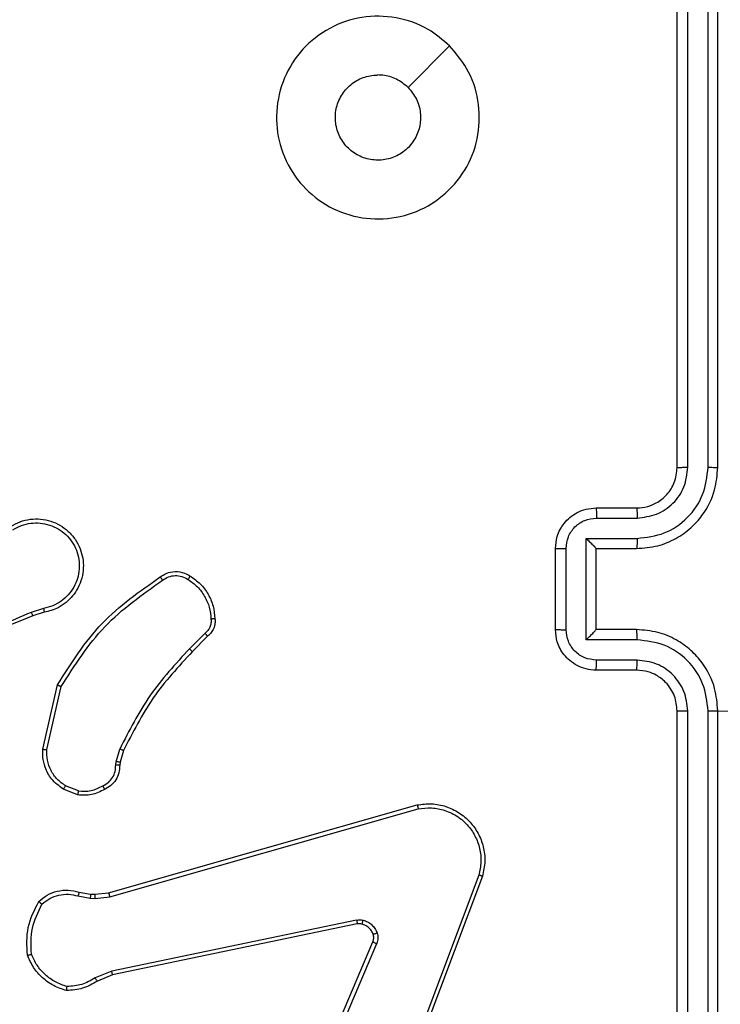
# Model space of a CAD drawing. Units: millimetres. Extents: x 4.6 to 17.7, y 7.9 to 24.3.
# Drawn here: x 8.5 to 8.5, y 15.3 to 15.3 of the extents above; entities that cross this region are included whole.
import ezdxf

# ---------------------------------------------------------------- set-up
doc = ezdxf.new("R2010")
doc.units = ezdxf.units.MM
doc.layers.add('SLD-0', color=179, linetype='Continuous')
doc.styles.add('SLDTEXTSTYLE2', font='TXT', dxfattribs={"width": 0.75})
doc.dimstyles.new('SLDDIMSTYLE1', dxfattribs={"dimtxt": 0.264583, "dimasz": 0.2, "dimexe": 0, "dimexo": 0.0625, "dimgap": 0.066146, "dimtad": 0, "dimdec": 0, "dimlfac": 75, "dimrnd": 1e-09, "dimzin": 12, "dimdsep": 46, "dimtxsty": 'SLDTEXTSTYLE2', "dimsah": 1, "dimcen": 0.09, "dimadec": 0, "dimazin": 3, "dimtfac": 1, "dimtdec": 0, "dimtofl": 0, "dimtmove": 0, "dimatfit": 3, "dimfxl": 0, "dimfrac": 2, "dimtolj": 1, "dimtzin": 12, "dimarcsym": 0})

# ---------------------------------------------------------------- blocks, each defined once
blk = doc.blocks.new('_D_2')
at = {"layer": 'SLD-0', "color": 7}
for p, q in [((4.566731, 15.040775), (4.566731, 24.142778)), ((4.566731, 24.142778), (9.953575, 24.142778)), ((15.243959, 24.142778), (10.540068, 24.142778)), ((15.243959, 18.351442), (15.243959, 24.142778))]:
    blk.add_line(p, q, dxfattribs=at)
for points in [[(4.566731, 24.142778), (4.766731, 24.092778), (4.766731, 24.192778)], [(15.243959, 24.142778), (15.043959, 24.192778), (15.043959, 24.092778)]]:
    blk.add_solid(points, dxfattribs=at)
at = {"layer": 'SLD-0', "color": 7, "insert": (9.953575, 24.273647), "char_height": 0.2645833, "attachment_point": 1, "style": 'SLDTEXTSTYLE2'}
blk.add_mtext('801', dxfattribs=at)
blk = doc.blocks.new('_D_3')
at = {"layer": 'SLD-0', "color": 7}
for p, q in [((6.566731, 15.040775), (6.566731, 22.901829)), ((6.566731, 22.901829), (9.49683, 22.901829)), ((12.577292, 22.901829), (10.083323, 22.901829)), ((12.577292, 17.404542), (12.577292, 22.901829))]:
    blk.add_line(p, q, dxfattribs=at)
for points in [[(6.566731, 22.901829), (6.766731, 22.851829), (6.766731, 22.951829)], [(12.577292, 22.901829), (12.377292, 22.951829), (12.377292, 22.851829)]]:
    blk.add_solid(points, dxfattribs=at)
at = {"layer": 'SLD-0', "color": 7, "insert": (9.49683, 23.032698), "char_height": 0.2645833, "attachment_point": 1, "style": 'SLDTEXTSTYLE2'}
blk.add_mtext('451', dxfattribs=at)

msp = doc.modelspace()

# ---------------------------------------------------------------- linework, layer by layer
at = {"color": 7, "linetype": 'Continuous', "lineweight": 25}
for p, q in [((8.49949, 15.315109), (8.49949, 15.355109)), ((8.50019, 15.315114), (8.500191, 15.35514)), ((8.501525, 15.315114), (8.501525, 15.35514)), ((8.502157, 15.315109), (8.502157, 15.355109)), ((8.484536, 15.342821), (8.481804, 15.340089)), ((8.494157, 15.312442), (8.496824, 15.312442)), ((8.494186, 15.311778), (8.496855, 15.311778)), ((8.493519, 15.310444), (8.496855, 15.310444)), ((8.493519, 15.303773), (8.493519, 15.310444)), ((8.49149, 15.304442), (8.49149, 15.309775)), ((8.492185, 15.30444), (8.492185, 15.309777)), ((8.494157, 15.309775), (8.494157, 15.309776)), ((8.494157, 15.309775), (8.496824, 15.309775)), ((8.494157, 15.304442), (8.494157, 15.309775)), ((8.45785, 15.305843), (8.457039, 15.30558)), ((8.457894, 15.305581), (8.457152, 15.305343)), ((8.46846, 15.304205), (8.467438, 15.303182)), ((8.496824, 15.304442), (8.494157, 15.304442)), ((8.494157, 15.304442), (8.494157, 15.304441)), ((8.468631, 15.304004), (8.467621, 15.302994)), ((8.496855, 15.303773), (8.493519, 15.303773)), ((8.496855, 15.302439), (8.494186, 15.302439)), ((8.496824, 15.301775), (8.494157, 15.301775)), ((8.457794, 15.29658), (8.45876, 15.300811)), ((8.458062, 15.296557), (8.459005, 15.300697)), ((8.49949, 15.259109), (8.49949, 15.299109)), ((8.500191, 15.259077), (8.50019, 15.299104)), ((8.501525, 15.259077), (8.501525, 15.299104)), ((8.502157, 15.299109), (9.369157, 15.280776)), ((8.502157, 15.259109), (8.502157, 15.299109)), ((8.46262, 15.295762), (8.462859, 15.296593)), ((8.463099, 15.296486), (8.462881, 15.295727)), ((8.462589, 15.295544), (8.46262, 15.295762)), ((8.462881, 15.295727), (8.462854, 15.295535)), ((8.460083, 15.293577), (8.459154, 15.293945)), ((8.460135, 15.293836), (8.459293, 15.294171)), ((8.462118, 15.287149), (8.482403, 15.29292)), ((8.462194, 15.286887), (8.482475, 15.292657)), ((8.486448, 15.288311), (8.480278, 15.271869)), ((8.486691, 15.28823), (8.48052, 15.271785)), ((8.460109, 15.286931), (8.460918, 15.286786)), ((8.460189, 15.28719), (8.460927, 15.287057)), ((8.460918, 15.286786), (8.461218, 15.286773)), ((8.460927, 15.287057), (8.461227, 15.287044)), ((8.461218, 15.286773), (8.462194, 15.286887)), ((8.461227, 15.287044), (8.462118, 15.287149)), ((8.47842, 15.285346), (8.462328, 15.282)), ((8.478467, 15.285091), (8.462379, 15.281745)), ((8.474738, 15.272757), (8.479492, 15.283913)), ((8.474995, 15.272656), (8.479746, 15.283803)), ((8.462328, 15.282), (8.461236, 15.28154)), ((8.462379, 15.281745), (8.461382, 15.281325))]:
    msp.add_line(p, q, dxfattribs=at)
for points, knots in [([(8.484536, 15.342821), (8.484938, 15.342345), (8.485822, 15.341299), (8.486515, 15.339247), (8.486519, 15.336975), (8.485775, 15.334817), (8.484343, 15.333044), (8.482418, 15.331819), (8.480189, 15.331333), (8.477914, 15.331582), (8.475873, 15.332589), (8.474258, 15.334215), (8.473283, 15.336264), (8.473051, 15.338543), (8.473564, 15.340758), (8.474803, 15.342684), (8.476594, 15.344086), (8.478758, 15.34482), (8.481034, 15.344785), (8.483059, 15.344081), (8.484083, 15.343207), (8.484536, 15.342821)], [0, 0, 0, 0, 0.044524, 0.097905, 0.151702, 0.205541, 0.258934, 0.312783, 0.366705, 0.419996, 0.474537, 0.527071, 0.582038, 0.634413, 0.68905, 0.742519, 0.79617, 0.849852, 0.903702, 0.957429, 1, 1, 1, 1]), ([(8.481804, 15.340089), (8.482004, 15.339844), (8.482406, 15.339356), (8.482657, 15.338422), (8.482605, 15.33747), (8.482236, 15.336585), (8.481596, 15.335872), (8.480755, 15.335411), (8.479809, 15.335255), (8.478865, 15.335421), (8.478029, 15.33589), (8.477396, 15.336609), (8.477037, 15.337496), (8.476991, 15.338452), (8.477264, 15.33937), (8.477826, 15.340147), (8.478613, 15.340691), (8.479323, 15.340893), (8.47973, 15.340906), (8.479824, 15.340909)], [0, 0, 0, 0, 0.0613, 0.122596, 0.183903, 0.24527, 0.306659, 0.368103, 0.429517, 0.490922, 0.552227, 0.613535, 0.674779, 0.736099, 0.797427, 0.858839, 0.920276, 0.981707, 1, 1, 1, 1]), ([(8.481804, 15.340089), (8.48156, 15.340289), (8.481071, 15.340689), (8.480343, 15.34089), (8.479927, 15.340905), (8.479824, 15.340909)], [0, 0, 0, 0, 0.428915, 0.85783, 1, 1, 1, 1]), ([(8.496824, 15.309775), (8.497291, 15.309811), (8.498191, 15.309879), (8.499404, 15.310389), (8.500388, 15.311085), (8.501324, 15.312122), (8.502025, 15.313488), (8.502117, 15.314613), (8.502157, 15.315109)], [0, 0, 0, 0, 0.167277, 0.322545, 0.465787, 0.596999, 0.822391, 1, 1, 1, 1]), ([(8.496824, 15.312442), (8.497069, 15.312462), (8.49752, 15.312498), (8.498211, 15.312793), (8.49885, 15.3133), (8.49938, 15.314115), (8.499452, 15.314768), (8.49949, 15.315109)], [0, 0, 0, 0, 0.17605, 0.32373, 0.533033, 0.756664, 1, 1, 1, 1]), ([(8.496855, 15.311778), (8.49729, 15.311831), (8.498162, 15.311938), (8.499267, 15.312699), (8.500038, 15.313803), (8.500139, 15.314676), (8.50019, 15.315114)], [0, 0, 0, 0, 0.249941, 0.499872, 0.749564, 1, 1, 1, 1]), ([(8.496855, 15.310444), (8.497467, 15.310515), (8.498689, 15.310657), (8.500234, 15.311734), (8.501301, 15.313282), (8.50145, 15.314503), (8.501525, 15.315114)], [0, 0, 0, 0, 0.250453, 0.500147, 0.750089, 1, 1, 1, 1]), ([(8.49949, 15.315109), (8.499493, 15.315109), (8.499499, 15.31511), (8.499542, 15.315111), (8.499606, 15.315112), (8.499695, 15.315113), (8.499802, 15.315113), (8.499924, 15.315114), (8.500055, 15.315114), (8.500145, 15.315114), (8.50019, 15.315114)], [0, 0, 0, 0, 0.125142, 0.250147, 0.3754, 0.499939, 0.624835, 0.749856, 0.874984, 1, 1, 1, 1]), ([(8.501525, 15.315114), (8.501608, 15.315114), (8.501776, 15.315114), (8.501985, 15.315112), (8.502128, 15.315111), (8.502147, 15.315109), (8.502157, 15.315109)], [0, 0, 0, 0, 0.250149, 0.500048, 0.74993, 1, 1, 1, 1]), ([(8.49149, 15.309775), (8.491514, 15.310045), (8.491567, 15.310637), (8.491951, 15.311335), (8.492435, 15.311838), (8.492923, 15.312163), (8.493508, 15.312396), (8.493936, 15.312426), (8.494157, 15.312442)], [0, 0, 0, 0, 0.19315, 0.423726, 0.553637, 0.692999, 0.84179, 1, 1, 1, 1]), ([(8.494157, 15.312442), (8.494161, 15.312429), (8.49417, 15.312404), (8.494179, 15.312227), (8.494185, 15.312008), (8.494186, 15.311855), (8.494186, 15.311778)], [0, 0, 0, 0, 0.279753, 0.559031, 0.779456, 1, 1, 1, 1]), ([(8.496824, 15.312442), (8.496828, 15.312432), (8.496836, 15.312411), (8.496846, 15.312259), (8.496853, 15.312039), (8.496854, 15.311865), (8.496855, 15.311778)], [0, 0, 0, 0, 0.25012, 0.500006, 0.749746, 1, 1, 1, 1]), ([(8.455693, 15.311231), (8.455893, 15.311343), (8.456293, 15.311565), (8.456967, 15.311722), (8.457655, 15.311737), (8.458321, 15.311599), (8.458939, 15.311324), (8.459487, 15.31092), (8.459944, 15.310392), (8.460263, 15.309788), (8.460442, 15.309145), (8.460483, 15.308489), (8.460379, 15.307812), (8.460058, 15.306998), (8.4595, 15.306326), (8.458718, 15.305799), (8.458204, 15.305663), (8.457894, 15.305581)], [0, 0, 0, 0, 0.062544, 0.125086, 0.18763, 0.250174, 0.310207, 0.37191, 0.435277, 0.500311, 0.557567, 0.617263, 0.6794, 0.743964, 0.855302, 0.912919, 1, 1, 1, 1]), ([(8.455837, 15.311007), (8.45602, 15.311109), (8.456386, 15.311312), (8.457002, 15.311456), (8.457631, 15.311469), (8.458248, 15.311343), (8.458823, 15.311084), (8.459326, 15.310704), (8.459734, 15.310225), (8.460026, 15.309666), (8.46019, 15.309057), (8.460213, 15.308428), (8.4601, 15.307808), (8.459852, 15.307229), (8.459483, 15.306717), (8.459012, 15.306301), (8.458461, 15.30599), (8.458054, 15.305892), (8.45785, 15.305843)], [0, 0, 0, 0, 0.062508, 0.125017, 0.187506, 0.250019, 0.312501, 0.375014, 0.437507, 0.500005, 0.56251, 0.624996, 0.68751, 0.749991, 0.812494, 0.874996, 0.937504, 1, 1, 1, 1]), ([(8.492185, 15.309777), (8.492217, 15.310039), (8.492281, 15.310562), (8.492738, 15.311225), (8.4934, 15.311687), (8.493924, 15.311748), (8.494186, 15.311778)], [0, 0, 0, 0, 0.249909, 0.499855, 0.749542, 1, 1, 1, 1]), ([(8.493519, 15.310444), (8.493592, 15.310371), (8.493739, 15.310223), (8.493914, 15.310044), (8.494033, 15.309918), (8.494104, 15.309841), (8.494148, 15.309791), (8.494154, 15.309781), (8.494157, 15.309776)], [0, 0, 0, 0, 0.251463, 0.502491, 0.646475, 0.77552, 0.892449, 1, 1, 1, 1]), ([(8.496855, 15.310444), (8.496854, 15.310357), (8.496853, 15.310182), (8.496846, 15.30996), (8.496836, 15.309807), (8.496828, 15.309786), (8.496824, 15.309775)], [0, 0, 0, 0, 0.2501247, 0.4998611, 0.7497625, 1, 1, 1, 1]), ([(8.49149, 15.309775), (8.491493, 15.309776), (8.491499, 15.309776), (8.491541, 15.309776), (8.491605, 15.309776), (8.491692, 15.309777), (8.491799, 15.309777), (8.49192, 15.309777), (8.49205, 15.309777), (8.49214, 15.309777), (8.492185, 15.309777)], [0, 0, 0, 0, 0.124903, 0.250161, 0.375265, 0.49997, 0.624671, 0.749817, 0.874964, 1, 1, 1, 1]), ([(8.465514, 15.307908), (8.465642, 15.307993), (8.465936, 15.308187), (8.466503, 15.308297), (8.46706, 15.308216), (8.467363, 15.308038), (8.467482, 15.307969)], [0, 0, 0, 0, 0.2185228, 0.5000999, 0.8040059, 1, 1, 1, 1]), ([(8.45876, 15.300811), (8.459659, 15.302231), (8.461439, 15.305046), (8.464164, 15.30696), (8.465514, 15.307908)], [0, 0, 0, 0, 0.504652, 1, 1, 1, 1]), ([(8.459005, 15.300697), (8.459884, 15.302083), (8.461643, 15.304855), (8.464328, 15.306744), (8.46567, 15.307689)], [0, 0, 0, 0, 0.499996, 1, 1, 1, 1]), ([(8.465514, 15.307908), (8.465516, 15.307905), (8.465521, 15.3079), (8.465548, 15.307862), (8.465579, 15.307819), (8.465606, 15.30778), (8.465637, 15.307736), (8.465659, 15.307705), (8.46567, 15.307689)], [0, 0, 0, 0, 0.228368, 0.470676, 0.597663, 0.728176, 0.862388, 1, 1, 1, 1]), ([(8.46567, 15.307689), (8.465796, 15.307771), (8.466047, 15.307936), (8.466496, 15.308016), (8.466949, 15.307966), (8.467211, 15.307818), (8.467342, 15.307745)], [0, 0, 0, 0, 0.250082, 0.500006, 0.749931, 1, 1, 1, 1]), ([(8.467482, 15.307969), (8.467481, 15.307966), (8.467478, 15.307959), (8.467454, 15.307922), (8.467427, 15.307879), (8.467402, 15.307839), (8.467373, 15.307793), (8.467352, 15.307761), (8.467342, 15.307745)], [0, 0, 0, 0, 0.222709, 0.463118, 0.590617, 0.722299, 0.858852, 1, 1, 1, 1]), ([(8.467342, 15.307745), (8.467556, 15.307593), (8.467985, 15.307288), (8.468452, 15.306645), (8.468777, 15.30592), (8.468826, 15.305396), (8.468851, 15.305134)], [0, 0, 0, 0, 0.249869, 0.499997, 0.750144, 1, 1, 1, 1]), ([(8.467482, 15.307969), (8.467714, 15.307805), (8.468178, 15.307478), (8.468687, 15.306788), (8.469034, 15.306002), (8.469086, 15.305437), (8.469113, 15.305155)], [0, 0, 0, 0, 0.25001, 0.500009, 0.750007, 1, 1, 1, 1]), ([(8.457039, 15.30558), (8.455719, 15.305012), (8.45308, 15.303876), (8.450242, 15.303421), (8.448824, 15.303193)], [0, 0, 0, 0, 0.4999909, 1, 1, 1, 1]), ([(8.457152, 15.305343), (8.45715, 15.305348), (8.457146, 15.305357), (8.457116, 15.30542), (8.457078, 15.305498), (8.457052, 15.305553), (8.457039, 15.30558)], [0, 0, 0, 0, 0.279923, 0.559336, 0.779562, 1, 1, 1, 1]), ([(8.45785, 15.305843), (8.457856, 15.305809), (8.457868, 15.30574), (8.457883, 15.305653), (8.457893, 15.305593), (8.457894, 15.305585), (8.457894, 15.305581)], [0, 0, 0, 0, 0.250216, 0.500169, 0.7501, 1, 1, 1, 1]), ([(8.457152, 15.305343), (8.455117, 15.304517), (8.451047, 15.302866), (8.446656, 15.302812), (8.44446, 15.302785)], [0, 0, 0, 0, 0.5, 1, 1, 1, 1]), ([(8.468851, 15.305134), (8.468856, 15.305046), (8.468866, 15.304869), (8.468792, 15.304612), (8.46866, 15.304379), (8.468527, 15.304263), (8.46846, 15.304205)], [0, 0, 0, 0, 0.250053, 0.499961, 0.749942, 1, 1, 1, 1]), ([(8.469113, 15.305155), (8.469118, 15.30505), (8.469129, 15.304838), (8.469042, 15.304524), (8.468882, 15.30423), (8.468715, 15.30408), (8.468631, 15.304004)], [0, 0, 0, 0, 0.240061, 0.486793, 0.740083, 1, 1, 1, 1]), ([(8.469113, 15.305155), (8.469109, 15.305154), (8.469101, 15.305153), (8.469043, 15.305149), (8.468957, 15.305143), (8.468887, 15.305137), (8.468851, 15.305134)], [0, 0, 0, 0, 0.242235, 0.489946, 0.742019, 1, 1, 1, 1]), ([(8.468631, 15.304004), (8.468629, 15.304006), (8.468626, 15.304012), (8.468599, 15.304044), (8.468566, 15.304082), (8.468536, 15.304118), (8.468499, 15.304159), (8.468473, 15.304189), (8.46846, 15.304205)], [0, 0, 0, 0, 0.212818, 0.44971, 0.577548, 0.712323, 0.852994, 1, 1, 1, 1]), ([(8.49149, 15.304442), (8.491493, 15.304442), (8.491499, 15.304442), (8.491541, 15.304441), (8.491605, 15.304441), (8.491692, 15.304441), (8.491799, 15.304441), (8.49192, 15.30444), (8.49205, 15.30444), (8.49214, 15.30444), (8.492185, 15.30444)], [0, 0, 0, 0, 0.125187, 0.250156, 0.375246, 0.499941, 0.624814, 0.749828, 0.874965, 1, 1, 1, 1]), ([(8.494157, 15.301775), (8.493936, 15.301791), (8.493506, 15.301822), (8.49292, 15.302056), (8.492432, 15.302382), (8.491948, 15.302886), (8.491566, 15.303584), (8.491514, 15.304174), (8.49149, 15.304442)], [0, 0, 0, 0, 0.158742, 0.307909, 0.447497, 0.577502, 0.807755, 1, 1, 1, 1]), ([(8.494186, 15.302439), (8.493924, 15.30247), (8.4934, 15.30253), (8.492738, 15.302992), (8.492281, 15.303656), (8.492217, 15.304179), (8.492185, 15.30444)], [0, 0, 0, 0, 0.250452, 0.500149, 0.750096, 1, 1, 1, 1]), ([(8.493519, 15.303773), (8.493592, 15.303847), (8.493739, 15.303994), (8.493913, 15.304174), (8.494034, 15.3043), (8.494104, 15.304375), (8.494149, 15.304426), (8.494154, 15.304437), (8.494157, 15.304441)], [0, 0, 0, 0, 0.251424, 0.502458, 0.646468, 0.77575, 0.892467, 1, 1, 1, 1]), ([(8.496855, 15.303773), (8.496854, 15.303861), (8.496853, 15.304036), (8.496846, 15.304257), (8.496836, 15.304411), (8.496828, 15.304432), (8.496824, 15.304442)], [0, 0, 0, 0, 0.250209, 0.500171, 0.750067, 1, 1, 1, 1]), ([(8.502157, 15.299109), (8.502117, 15.299602), (8.502026, 15.300723), (8.501331, 15.302086), (8.500397, 15.303126), (8.499412, 15.303824), (8.498196, 15.304338), (8.497293, 15.304406), (8.496824, 15.304442)], [0, 0, 0, 0, 0.17649, 0.401513, 0.532815, 0.676339, 0.832073, 1, 1, 1, 1]), ([(8.501525, 15.299104), (8.50145, 15.299714), (8.501301, 15.300935), (8.500234, 15.302483), (8.498689, 15.30356), (8.497467, 15.303702), (8.496855, 15.303773)], [0, 0, 0, 0, 0.249902, 0.499855, 0.749545, 1, 1, 1, 1]), ([(8.467438, 15.303182), (8.466522, 15.30219), (8.464689, 15.300206), (8.463469, 15.297797), (8.462859, 15.296593)], [0, 0, 0, 0, 0.500004, 1, 1, 1, 1]), ([(8.467621, 15.302994), (8.466716, 15.302015), (8.464906, 15.300056), (8.463701, 15.297676), (8.463099, 15.296486)], [0, 0, 0, 0, 0.500002, 1, 1, 1, 1]), ([(8.467621, 15.302994), (8.467618, 15.302997), (8.467613, 15.303003), (8.467571, 15.303046), (8.46751, 15.303109), (8.467462, 15.303158), (8.467438, 15.303182)], [0, 0, 0, 0, 0.2500615, 0.499877, 0.7494994, 1, 1, 1, 1]), ([(8.494157, 15.301775), (8.494161, 15.301788), (8.49417, 15.301814), (8.494179, 15.30199), (8.494185, 15.30221), (8.494186, 15.302363), (8.494186, 15.302439)], [0, 0, 0, 0, 0.279772, 0.559041, 0.779427, 1, 1, 1, 1]), ([(8.496824, 15.301775), (8.496828, 15.301786), (8.496836, 15.301806), (8.496846, 15.301958), (8.496853, 15.302178), (8.496854, 15.302352), (8.496855, 15.302439)], [0, 0, 0, 0, 0.2501834, 0.499893, 0.7498179, 1, 1, 1, 1]), ([(8.50019, 15.299104), (8.500137, 15.29954), (8.500031, 15.300412), (8.499268, 15.301517), (8.498165, 15.302287), (8.497292, 15.302388), (8.496855, 15.302439)], [0, 0, 0, 0, 0.249901, 0.499853, 0.749546, 1, 1, 1, 1]), ([(8.49949, 15.299109), (8.499456, 15.299436), (8.499404, 15.299941), (8.499083, 15.300557), (8.498772, 15.300951), (8.498438, 15.301244), (8.498061, 15.301486), (8.497534, 15.301716), (8.497084, 15.301754), (8.496824, 15.301775)], [0, 0, 0, 0, 0.233543, 0.359936, 0.49244, 0.592146, 0.677719, 0.813744, 1, 1, 1, 1]), ([(8.45876, 15.300811), (8.458763, 15.30081), (8.458768, 15.300807), (8.458805, 15.30079), (8.45885, 15.300769), (8.458895, 15.300749), (8.458947, 15.300724), (8.458985, 15.300706), (8.459005, 15.300697)], [0, 0, 0, 0, 0.202442, 0.435772, 0.564908, 0.701901, 0.847, 1, 1, 1, 1]), ([(8.49949, 15.299109), (8.499493, 15.299108), (8.499499, 15.299108), (8.499542, 15.299107), (8.499607, 15.299106), (8.499694, 15.299105), (8.499802, 15.299104), (8.499924, 15.299104), (8.500055, 15.299104), (8.500145, 15.299104), (8.50019, 15.299104)], [0, 0, 0, 0, 0.124874, 0.250184, 0.3752, 0.499983, 0.624739, 0.749786, 0.874959, 1, 1, 1, 1]), ([(8.501525, 15.299104), (8.501608, 15.299104), (8.501776, 15.299104), (8.501985, 15.299105), (8.502128, 15.299107), (8.502147, 15.299108), (8.502157, 15.299109)], [0, 0, 0, 0, 0.250158, 0.500063, 0.749933, 1, 1, 1, 1]), ([(8.459154, 15.293945), (8.458873, 15.294156), (8.458359, 15.294543), (8.457946, 15.295328), (8.457779, 15.296006), (8.45779, 15.296408), (8.457794, 15.29658)], [0, 0, 0, 0, 0.3346, 0.612979, 0.834852, 1, 1, 1, 1]), ([(8.457794, 15.29658), (8.457798, 15.296579), (8.457807, 15.296578), (8.457868, 15.296573), (8.457957, 15.296565), (8.458027, 15.296559), (8.458062, 15.296557)], [0, 0, 0, 0, 0.250566, 0.500293, 0.749878, 1, 1, 1, 1]), ([(8.459293, 15.294171), (8.459101, 15.294309), (8.458716, 15.294584), (8.458311, 15.295175), (8.458064, 15.295847), (8.458063, 15.29632), (8.458062, 15.296557)], [0, 0, 0, 0, 0.250053, 0.500009, 0.749957, 1, 1, 1, 1]), ([(8.463099, 15.296486), (8.463095, 15.296488), (8.463085, 15.296492), (8.463022, 15.29652), (8.462943, 15.296555), (8.462887, 15.29658), (8.462859, 15.296593)], [0, 0, 0, 0, 0.279194, 0.558903, 0.779315, 1, 1, 1, 1]), ([(8.462881, 15.295727), (8.462876, 15.295728), (8.462865, 15.295729), (8.462797, 15.295738), (8.46271, 15.295749), (8.46265, 15.295758), (8.46262, 15.295762)], [0, 0, 0, 0, 0.279054, 0.55876, 0.779309, 1, 1, 1, 1]), ([(8.461743, 15.294176), (8.461869, 15.294244), (8.462122, 15.29438), (8.462399, 15.294716), (8.462576, 15.295114), (8.462585, 15.295401), (8.462589, 15.295544)], [0, 0, 0, 0, 0.2500489, 0.4999887, 0.7499148, 1, 1, 1, 1]), ([(8.462854, 15.295535), (8.462846, 15.295363), (8.46283, 15.295023), (8.462614, 15.294559), (8.462293, 15.294177), (8.462007, 15.29402), (8.461866, 15.293943)], [0, 0, 0, 0, 0.2580242, 0.5107024, 0.7580243, 1, 1, 1, 1]), ([(8.462854, 15.295535), (8.46285, 15.295535), (8.462843, 15.295535), (8.462797, 15.295536), (8.462747, 15.295538), (8.462699, 15.29554), (8.462646, 15.295542), (8.462608, 15.295543), (8.462589, 15.295544)], [0, 0, 0, 0, 0.227061, 0.469238, 0.596362, 0.726837, 0.861625, 1, 1, 1, 1]), ([(8.459154, 15.293945), (8.459157, 15.293949), (8.459163, 15.293958), (8.4592, 15.294018), (8.459246, 15.294092), (8.459277, 15.294145), (8.459293, 15.294171)], [0, 0, 0, 0, 0.279274, 0.558906, 0.779508, 1, 1, 1, 1]), ([(8.461866, 15.293943), (8.461585, 15.2938), (8.461024, 15.293516), (8.460397, 15.293556), (8.460083, 15.293577)], [0, 0, 0, 0, 0.500003, 1, 1, 1, 1]), ([(8.460135, 15.293836), (8.460131, 15.293817), (8.460124, 15.293779), (8.460114, 15.293726), (8.460105, 15.293679), (8.460095, 15.29363), (8.460086, 15.293586), (8.460084, 15.29358), (8.460083, 15.293577)], [0, 0, 0, 0, 0.141291, 0.278187, 0.410257, 0.537668, 0.77804, 1, 1, 1, 1]), ([(8.460135, 15.293836), (8.460418, 15.293819), (8.460985, 15.293787), (8.46149, 15.294046), (8.461743, 15.294176)], [0, 0, 0, 0, 0.50001, 1, 1, 1, 1]), ([(8.461866, 15.293943), (8.461864, 15.293946), (8.461861, 15.293952), (8.461841, 15.293992), (8.461817, 15.294037), (8.461795, 15.294079), (8.46177, 15.294126), (8.461752, 15.294159), (8.461743, 15.294176)], [0, 0, 0, 0, 0.225861, 0.467913, 0.594782, 0.725703, 0.860886, 1, 1, 1, 1]), ([(8.482403, 15.29292), (8.48272, 15.292961), (8.483353, 15.293042), (8.484302, 15.292851), (8.485171, 15.292442), (8.485896, 15.291829), (8.486443, 15.29106), (8.48678, 15.290176), (8.486901, 15.289199), (8.486762, 15.288556), (8.486691, 15.28823)], [0, 0, 0, 0, 0.124967, 0.249944, 0.374932, 0.499937, 0.619435, 0.742607, 0.869457, 1, 1, 1, 1]), ([(8.482403, 15.29292), (8.482405, 15.292917), (8.482408, 15.292911), (8.48242, 15.29287), (8.482434, 15.29282), (8.482446, 15.292772), (8.48246, 15.292717), (8.48247, 15.292677), (8.482475, 15.292657)], [0, 0, 0, 0, 0.211719, 0.44847, 0.576568, 0.711583, 0.852671, 1, 1, 1, 1]), ([(8.482475, 15.292657), (8.482768, 15.292693), (8.483354, 15.292766), (8.484261, 15.292584), (8.485062, 15.292193), (8.485734, 15.29161), (8.486231, 15.290904), (8.486537, 15.290068), (8.486636, 15.289177), (8.486511, 15.288599), (8.486448, 15.288311)], [0, 0, 0, 0, 0.125037, 0.249984, 0.386888, 0.499973, 0.624981, 0.74999, 0.874999, 1, 1, 1, 1]), ([(8.486691, 15.28823), (8.486689, 15.288231), (8.486683, 15.288232), (8.486647, 15.288244), (8.486602, 15.288259), (8.486558, 15.288274), (8.486506, 15.288291), (8.486468, 15.288304), (8.486448, 15.288311)], [0, 0, 0, 0, 0.201898, 0.436322, 0.565089, 0.701644, 0.846995, 1, 1, 1, 1]), ([(8.457532, 15.286569), (8.457711, 15.286719), (8.458072, 15.28702), (8.458746, 15.287271), (8.459473, 15.287359), (8.459949, 15.287247), (8.460189, 15.28719)], [0, 0, 0, 0, 0.243045, 0.490726, 0.743045, 1, 1, 1, 1]), ([(8.457743, 15.286395), (8.457909, 15.286529), (8.45824, 15.286796), (8.458847, 15.287012), (8.459488, 15.287079), (8.459902, 15.286981), (8.460109, 15.286931)], [0, 0, 0, 0, 0.2500334, 0.4999965, 0.7499642, 1, 1, 1, 1]), ([(8.460189, 15.28719), (8.460188, 15.287185), (8.460185, 15.287174), (8.460165, 15.287105), (8.460138, 15.28702), (8.460119, 15.286961), (8.460109, 15.286931)], [0, 0, 0, 0, 0.279915, 0.5591, 0.779366, 1, 1, 1, 1]), ([(8.460927, 15.287057), (8.460927, 15.287052), (8.460928, 15.287041), (8.460926, 15.286969), (8.460922, 15.286879), (8.46092, 15.286817), (8.460918, 15.286786)], [0, 0, 0, 0, 0.280063, 0.559061, 0.779521, 1, 1, 1, 1]), ([(8.461227, 15.287044), (8.461227, 15.287039), (8.461227, 15.287028), (8.461225, 15.286956), (8.461222, 15.286866), (8.461219, 15.286804), (8.461218, 15.286773)], [0, 0, 0, 0, 0.280012, 0.558957, 0.779376, 1, 1, 1, 1]), ([(8.462118, 15.287149), (8.46212, 15.287145), (8.462122, 15.287137), (8.46214, 15.287076), (8.462165, 15.286989), (8.462185, 15.286921), (8.462194, 15.286887)], [0, 0, 0, 0, 0.25028, 0.499931, 0.749895, 1, 1, 1, 1]), ([(8.456785, 15.283038), (8.456753, 15.28366), (8.45669, 15.284903), (8.457251, 15.286014), (8.457532, 15.286569)], [0, 0, 0, 0, 0.499998, 1, 1, 1, 1]), ([(8.457047, 15.283098), (8.457021, 15.283677), (8.45697, 15.284836), (8.457485, 15.285876), (8.457743, 15.286395)], [0, 0, 0, 0, 0.500003, 1, 1, 1, 1]), ([(8.457532, 15.286569), (8.457535, 15.286567), (8.45754, 15.286562), (8.457575, 15.286533), (8.457616, 15.2865), (8.457653, 15.286469), (8.457697, 15.286433), (8.457727, 15.286408), (8.457743, 15.286395)], [0, 0, 0, 0, 0.219279, 0.458111, 0.585278, 0.718346, 0.856686, 1, 1, 1, 1]), ([(8.47842, 15.285346), (8.478491, 15.285357), (8.478633, 15.285379), (8.478775, 15.285352), (8.478846, 15.285339)], [0, 0, 0, 0, 0.499151, 1, 1, 1, 1]), ([(8.47842, 15.285346), (8.478428, 15.285309), (8.478443, 15.285234), (8.478459, 15.28515), (8.478467, 15.285101), (8.478467, 15.285094), (8.478467, 15.285091)], [0, 0, 0, 0, 0.280274, 0.559055, 0.779694, 1, 1, 1, 1]), ([(8.478775, 15.285086), (8.478724, 15.285095), (8.478622, 15.285114), (8.478518, 15.285098), (8.478467, 15.285091)], [0, 0, 0, 0, 0.499992, 1, 1, 1, 1]), ([(8.478775, 15.285086), (8.478777, 15.285089), (8.478782, 15.285097), (8.478798, 15.285155), (8.478821, 15.285239), (8.478837, 15.285306), (8.478846, 15.285339)], [0, 0, 0, 0, 0.249564, 0.499623, 0.749443, 1, 1, 1, 1]), ([(8.479509, 15.284421), (8.479475, 15.2845), (8.479407, 15.284658), (8.479233, 15.284854), (8.479022, 15.285007), (8.478858, 15.285059), (8.478775, 15.285086)], [0, 0, 0, 0, 0.250011, 0.500024, 0.749994, 1, 1, 1, 1]), ([(8.478846, 15.285339), (8.478948, 15.285307), (8.479154, 15.285241), (8.479418, 15.285045), (8.47964, 15.284801), (8.479726, 15.284602), (8.479769, 15.284503)], [0, 0, 0, 0, 0.246375, 0.499984, 0.751702, 1, 1, 1, 1]), ([(8.479492, 15.283913), (8.479518, 15.283993), (8.479572, 15.28416), (8.479531, 15.284331), (8.479509, 15.284421)], [0, 0, 0, 0, 0.477925, 1, 1, 1, 1]), ([(8.479509, 15.284421), (8.479515, 15.284421), (8.479526, 15.284423), (8.479595, 15.284444), (8.479681, 15.284472), (8.479739, 15.284493), (8.479769, 15.284503)], [0, 0, 0, 0, 0.279649, 0.559057, 0.779504, 1, 1, 1, 1]), ([(8.479769, 15.284503), (8.479797, 15.284385), (8.479854, 15.28415), (8.479782, 15.283919), (8.479746, 15.283803)], [0, 0, 0, 0, 0.500042, 1, 1, 1, 1]), ([(8.479492, 15.283913), (8.479497, 15.283911), (8.479507, 15.283906), (8.479575, 15.283876), (8.479659, 15.28384), (8.479717, 15.283815), (8.479746, 15.283803)], [0, 0, 0, 0, 0.280122, 0.55931, 0.77949, 1, 1, 1, 1]), ([(8.456785, 15.283038), (8.456788, 15.283038), (8.456795, 15.283039), (8.456836, 15.283048), (8.456886, 15.283059), (8.456933, 15.28307), (8.456988, 15.283083), (8.457027, 15.283093), (8.457047, 15.283098)], [0, 0, 0, 0, 0.211489, 0.448308, 0.575972, 0.710845, 0.852243, 1, 1, 1, 1]), ([(8.459354, 15.280712), (8.459069, 15.280807), (8.458497, 15.280997), (8.457761, 15.281534), (8.457154, 15.282213), (8.456908, 15.282763), (8.456785, 15.283038)], [0, 0, 0, 0, 0.250003, 0.499996, 0.750009, 1, 1, 1, 1]), ([(8.459391, 15.280972), (8.459132, 15.281062), (8.458614, 15.281243), (8.457949, 15.281737), (8.457392, 15.282351), (8.457162, 15.282849), (8.457047, 15.283098)], [0, 0, 0, 0, 0.249886, 0.499998, 0.750118, 1, 1, 1, 1]), ([(8.461236, 15.28154), (8.460949, 15.281378), (8.460376, 15.281053), (8.45972, 15.280999), (8.459391, 15.280972)], [0, 0, 0, 0, 0.499992, 1, 1, 1, 1]), ([(8.461382, 15.281325), (8.461379, 15.281329), (8.461373, 15.281337), (8.461334, 15.281394), (8.461286, 15.281465), (8.461253, 15.281515), (8.461236, 15.28154)], [0, 0, 0, 0, 0.279539, 0.558658, 0.779304, 1, 1, 1, 1]), ([(8.462379, 15.281745), (8.462378, 15.281749), (8.462377, 15.281757), (8.462365, 15.281815), (8.462348, 15.281899), (8.462335, 15.281967), (8.462328, 15.282)], [0, 0, 0, 0, 0.24959, 0.499781, 0.749509, 1, 1, 1, 1]), ([(8.461382, 15.281325), (8.461067, 15.281147), (8.460437, 15.280789), (8.459715, 15.280738), (8.459354, 15.280712)], [0, 0, 0, 0, 0.4999896, 1, 1, 1, 1]), ([(8.459354, 15.280712), (8.459355, 15.280715), (8.459357, 15.280721), (8.459363, 15.280763), (8.45937, 15.280813), (8.459376, 15.280859), (8.459384, 15.280913), (8.459389, 15.280952), (8.459391, 15.280972)], [0, 0, 0, 0, 0.215167, 0.452632, 0.580155, 0.714336, 0.854314, 1, 1, 1, 1])]:
    msp.add_open_spline(points, degree=3, knots=knots, dxfattribs=at)

# ---------------------------------------------------------------- dimensions: what is measured, and where the dimension line sits
at = {"layer": 'SLD-0', "color": 7}
for base, p1, p2, picture, middle in [((15.243959, 24.142778), (4.566731, 15.040775), (15.243959, 18.351442), '_D_2', (10.246822, 24.142778)), ((12.577292, 22.901829), (6.566731, 15.040775), (12.577292, 17.404542), '_D_3', (9.790076, 22.901829))]:
    dim = msp.add_linear_dim(base=base, p1=p1, p2=p2, dimstyle='SLDDIMSTYLE1', dxfattribs=at)
    dim.commit()
    dim.dimension.update_dxf_attribs({"geometry": picture, "text_midpoint": middle, "dimtype": 160})

doc.saveas('drawing.dxf')
